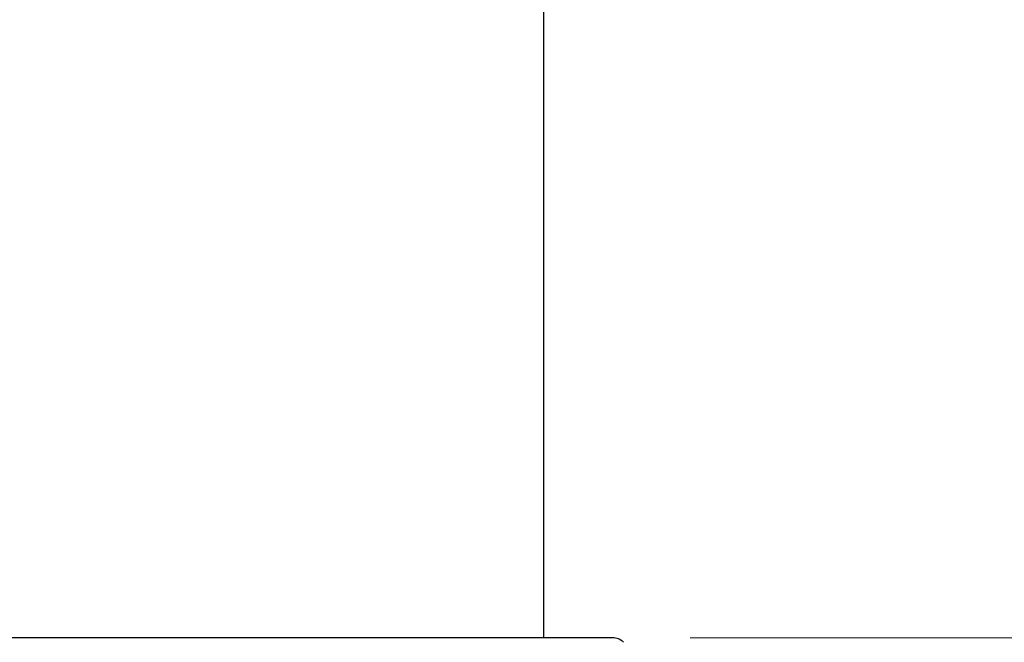
# Model space of a CAD drawing. Units: millimetres. Extents: x 8 to 201, y 4 to 288.
# Drawn here: x 84 to 96, y 104 to 112 of the extents above; entities that cross this region are included whole.
import ezdxf

# ---------------------------------------------------------------- set-up
doc = ezdxf.new("R2010")
doc.units = ezdxf.units.MM
doc.styles.add('SLDTEXTSTYLE0', font='TXT', dxfattribs={"width": 0.7})
doc.dimstyles.new('SLDDIMSTYLE4', dxfattribs={"dimtxt": 2.731911, "dimasz": 2.64, "dimexe": 0, "dimexo": 0.0625, "dimgap": 0.682978, "dimtad": 1, "dimlfac": 30, "dimrnd": 1e-09, "dimzin": 12, "dimdsep": 46, "dimtxsty": 'SLDTEXTSTYLE0', "dimsah": 1, "dimcen": 0.09, "dimadec": 0, "dimazin": 3, "dimtfac": 1, "dimtmove": 0, "dimatfit": 0, "dimfxl": 0, "dimfrac": 2, "dimtolj": 1, "dimtzin": 12, "dimarcsym": 0})

# ---------------------------------------------------------------- blocks, each defined once
blk = doc.blocks.new('_D_7')
at = {"color": 7, "linetype": 'Continuous', "lineweight": 0}
for p, q in [((99.413, 104.228), (99.413, 109.308)), ((92.346, 104.228), (100.413, 104.228)), ((99.413, 104.228), (99.413, 95.828)), ((92.346, 95.828), (100.413, 95.828)), ((99.413, 95.828), (99.413, 90.748))]:
    blk.add_line(p, q, dxfattribs=at)
at = {"color": 7, "linetype": 'Continuous', "lineweight": 18}
for points in [[(99.413, 104.228), (99.821, 106.868), (99.005, 106.868)], [(99.413, 95.828), (99.005, 93.188), (99.821, 93.188)]]:
    blk.add_solid(points, dxfattribs=at)
at = {"color": 7, "linetype": 'Continuous', "lineweight": 18, "insert": (96.684, 97.652), "char_height": 2.1167, "attachment_point": 1, "rotation": 90, "style": 'SLDTEXTSTYLE0'}
blk.add_mtext('252', dxfattribs=at)

msp = doc.modelspace()

# ---------------------------------------------------------------- linework, layer by layer
at = {"color": 7, "linetype": 'Continuous', "lineweight": 25}
for p, q in [((90.46229, 104.22783), (90.46229, 128.52783)), ((91.34611, 104.22783), (49.57846, 104.22783))]:
    msp.add_line(p, q, dxfattribs=at)
msp.add_arc((91.34611, 104.02783), 0.2, 45, 90, dxfattribs=at)

# ---------------------------------------------------------------- dimensions: what is measured, and where the dimension line sits
at = {"color": 7, "linetype": 'Continuous', "lineweight": 18}
dim = msp.add_linear_dim(base=(99.413, 95.82783), p1=(91.34611, 104.22783), p2=(91.34611, 95.82783), angle=90, dimstyle='SLDDIMSTYLE4', dxfattribs=at)
dim.commit()
dim.dimension.update_dxf_attribs({"geometry": '_D_7', "text_midpoint": (99.413, 100.02783), "dimtype": 160})

doc.saveas('drawing.dxf')
